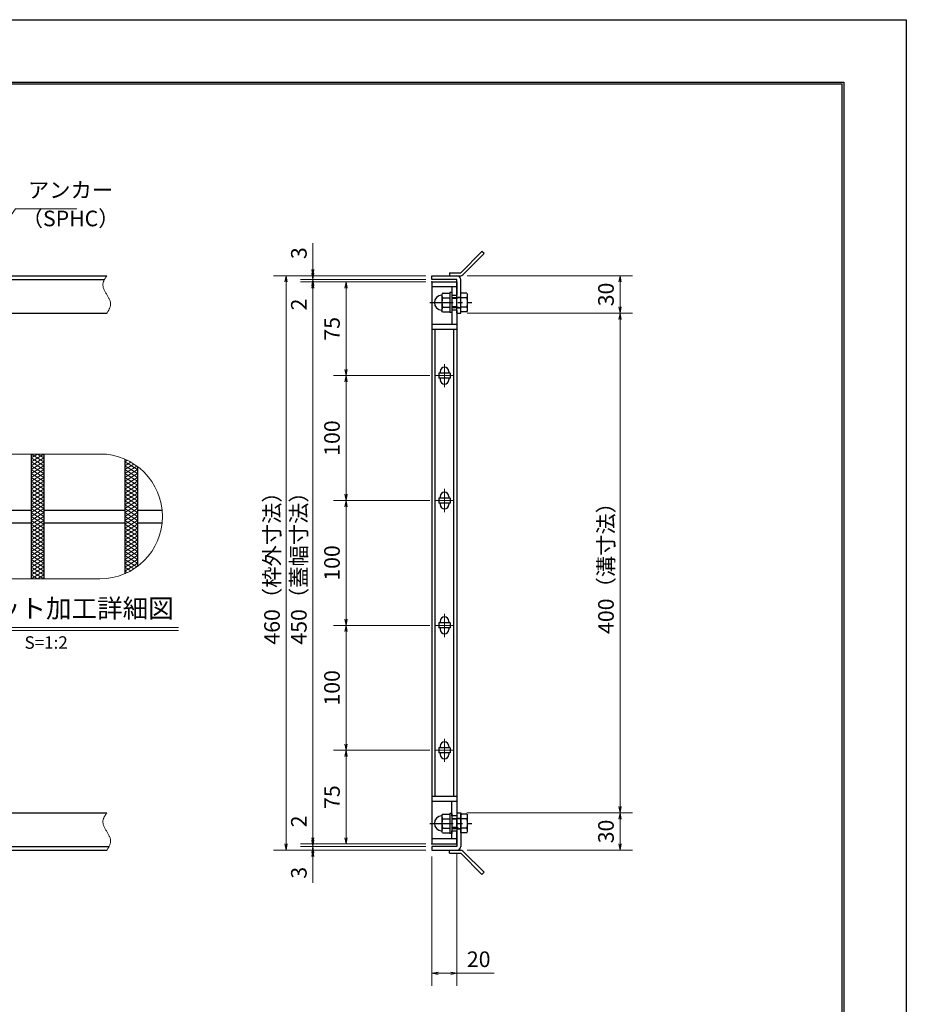
# Model space of a CAD drawing. Extents: x 0 to 2100, y 0 to 1485.
# Drawn here: x 1390 to 2100, y 697 to 1485 of the extents above; entities that cross this region are included whole.
import ezdxf
from ezdxf.enums import TextEntityAlignment as Align

# ---------------------------------------------------------------- set-up
doc = ezdxf.new("R2010")
doc.units = 0
doc.header["$LTSCALE"] = 15
doc.header["$MEASUREMENT"] = 0
doc.linetypes.add('CENTER', pattern=[2, 1.25, -0.25, 0.25, -0.25])
doc.linetypes.add('PHANTOM', pattern=[2.5, 1.25, -0.25, 0.25, -0.25, 0.25, -0.25])
doc.layers.get('0').update_dxf_attribs({"color": 5, "linetype": 'CONTINUOUS'})
doc.layers.get('DEFPOINTS').update_dxf_attribs({"color": 250, "linetype": 'CONTINUOUS'})
doc.layers.add('7-図\u3000枠', color=160, linetype='CONTINUOUS')
for name, color, linetype, lineweight in [('アンカー', 7, 'CONTINUOUS', 25), ('ハッチング', 253, 'CONTINUOUS', 15), ('中心線', 6, 'CENTER', 18), ('寸法注釈', 30, 'CONTINUOUS', 18), ('想像線', 252, 'PHANTOM', 15), ('枠', 7, 'CONTINUOUS', 25), ('締付部品', 7, 'CONTINUOUS', 25), ('蓋', 5, 'CONTINUOUS', 25)]:
    doc.layers.add(name, color=color, linetype=linetype, lineweight=lineweight)
doc.styles.add('BIGFONT', font='romans.shx', dxfattribs={"width": 0.7336, "bigfont": 'extfont.shx'})
doc.styles.get("Standard").update_dxf_attribs({"font": 'ROMANS.SHX', "width": 0.8, "height": 12.5, "bigfont": 'EXTFONT.SHX'})
doc.styles.add('丸ゴシック', font='HGRSMP.TTF', dxfattribs={"width": 0.9})
doc.dimstyles.get("Standard").update_dxf_attribs({"dimscale": 5, "dimtxt": 12.5, "dimasz": 2, "dimexe": 0.5, "dimexo": 0.5, "dimgap": 0.5, "dimtad": 3, "dimdec": 4, "dimdsep": 46, "dimtxsty": 'Standard', "dimblk1": 'OPEN', "dimblk2": 'OPEN', "dimsah": 1, "dimcen": 0, "dimclrd": 30, "dimclre": 30, "dimclrt": 256, "dimadec": 4, "dimazin": 2, "dimtfac": 1, "dimtdec": 4, "dimtmove": 0, "dimatfit": 3, "dimldrblk": 'OPEN', "dimfxl": 0, "dimtolj": 1, "dimlwd": -1, "dimlwe": -1, "dimarcsym": 0})

# ---------------------------------------------------------------- blocks, each defined once
blk = doc.blocks.new('_OPEN')
at = {"color": 0, "linetype": 'ByBlock'}
for p, q in [((-1, 0.17), (0, 0)), ((0, 0), (-1, -0.17)), ((0, 0), (-1, 0))]:
    blk.add_line(p, q, dxfattribs=at)
blk = doc.blocks.new('*D140')
at = {"layer": 'DEFPOINTS', "color": 0}
for p in [(1720.06, 819.98), (1740.06, 822.98), (1740.06, 721.45)]:
    blk.add_point(p, dxfattribs=at)
at = {"layer": '寸法注釈', "color": 30}
for p, q in [((1720.06, 814.98), (1720.06, 711.45)), ((1740.06, 817.98), (1740.06, 711.45)), ((1725.06, 721.45), (1735.06, 721.45)), ((1740.06, 721.45), (1769.91, 721.45))]:
    blk.add_line(p, q, dxfattribs=at)
at = {"layer": '寸法注釈', "color": 30, "xscale": 5, "yscale": 5, "zscale": 5, "rotation": 180}
blk.add_blockref('_OPEN', (1720.06, 721.45), dxfattribs=at)
at = {"layer": '寸法注釈', "color": 30, "xscale": 5, "yscale": 5, "zscale": 5}
blk.add_blockref('_OPEN', (1740.06, 721.45), dxfattribs=at)
at = {"layer": '寸法注釈', "color": 7, "insert": (1757.49, 732.7), "char_height": 12.5, "attachment_point": 5, "style": 'BIGFONT'}
blk.add_mtext('\\A1;20', dxfattribs=at)
blk = doc.blocks.new('_Dot')
at = {"color": 0, "linetype": 'ByBlock', "lineweight": -2}
blk.add_line((-0.5, 0), (-1, 0), dxfattribs=at)
at = {"color": 0, "linetype": 'ByBlock', "const_width": 0.5}
blk.add_lwpolyline([(-0.25, 0, 1), (0.25, 0, 1)], format="xyb", close=True, dxfattribs=at)
blk = doc.blocks.new('*D141')
at = {"layer": 'DEFPOINTS', "color": 0}
for p in [(1720.06, 1274.98), (1624.68, 824.98), (1720.06, 824.98)]:
    blk.add_point(p, dxfattribs=at)
at = {"layer": '寸法注釈', "color": 30}
for p, q in [((1715.06, 1274.98), (1614.68, 1274.98)), ((1624.68, 1269.98), (1624.68, 829.98)), ((1715.06, 824.98), (1614.68, 824.98))]:
    blk.add_line(p, q, dxfattribs=at)
at = {"layer": '寸法注釈', "color": 30, "xscale": 5, "yscale": 5, "zscale": 5}
for p, rotation in [((1624.68, 1274.98), 90), ((1624.68, 824.98), 270)]:
    blk.add_blockref('_OPEN', p, dxfattribs=dict(at, rotation=rotation))
at = {"layer": '寸法注釈', "color": 7, "insert": (1613.43, 1049.98), "char_height": 12.5, "attachment_point": 5, "rotation": 90, "style": 'BIGFONT'}
blk.add_mtext('\\A1;450（蓋幅寸法）', dxfattribs=at)
blk = doc.blocks.new('*D142')
at = {"layer": 'DEFPOINTS', "color": 0}
for p in [(1720.06, 1274.99), (1651.21, 1199.99), (1720.75, 1199.99)]:
    blk.add_point(p, dxfattribs=at)
at = {"layer": '寸法注釈', "color": 30}
for p, q in [((1715.06, 1274.99), (1641.21, 1274.99)), ((1651.21, 1269.99), (1651.21, 1204.99)), ((1715.75, 1199.99), (1641.21, 1199.99))]:
    blk.add_line(p, q, dxfattribs=at)
at = {"layer": '寸法注釈', "color": 30, "xscale": 5, "yscale": 5, "zscale": 5}
for p, rotation in [((1651.21, 1274.99), 90), ((1651.21, 1199.99), 270)]:
    blk.add_blockref('_OPEN', p, dxfattribs=dict(at, rotation=rotation))
at = {"layer": '寸法注釈', "color": 7, "insert": (1639.96, 1237.49), "char_height": 12.5, "attachment_point": 5, "rotation": 90, "style": 'BIGFONT'}
blk.add_mtext('\\A1;75', dxfattribs=at)
blk = doc.blocks.new('*D143')
at = {"layer": 'DEFPOINTS', "color": 0}
for p in [(1743.11, 1249.98), (1743.06, 849.98), (1870.68, 849.98)]:
    blk.add_point(p, dxfattribs=at)
at = {"layer": '寸法注釈', "color": 30}
for p, q in [((1748.11, 1249.98), (1880.68, 1249.98)), ((1870.68, 1244.98), (1870.68, 854.98)), ((1748.06, 849.98), (1880.68, 849.98))]:
    blk.add_line(p, q, dxfattribs=at)
at = {"layer": '寸法注釈', "color": 30, "xscale": 5, "yscale": 5, "zscale": 5}
for p, rotation in [((1870.68, 1249.98), 90), ((1870.68, 849.98), 270)]:
    blk.add_blockref('_OPEN', p, dxfattribs=dict(at, rotation=rotation))
at = {"layer": '寸法注釈', "color": 7, "insert": (1859.43, 1049.98), "char_height": 12.5, "attachment_point": 5, "rotation": 90, "style": 'BIGFONT'}
blk.add_mtext('\\A1;400（溝寸法）', dxfattribs=at)
blk = doc.blocks.new('*D144')
at = {"layer": 'DEFPOINTS', "color": 0}
for p in [(1720.06, 1279.98), (1603.15, 819.98), (1720.06, 819.98)]:
    blk.add_point(p, dxfattribs=at)
at = {"layer": '寸法注釈', "color": 30}
for p, q in [((1715.06, 1279.98), (1593.15, 1279.98)), ((1603.15, 1274.98), (1603.15, 824.98)), ((1715.06, 819.98), (1593.15, 819.98))]:
    blk.add_line(p, q, dxfattribs=at)
at = {"layer": '寸法注釈', "color": 30, "xscale": 5, "yscale": 5, "zscale": 5}
for p, rotation in [((1603.15, 1279.98), 90), ((1603.15, 819.98), 270)]:
    blk.add_blockref('_OPEN', p, dxfattribs=dict(at, rotation=rotation))
at = {"layer": '寸法注釈', "color": 7, "insert": (1591.9, 1049.98), "char_height": 12.5, "attachment_point": 5, "rotation": 90, "style": 'BIGFONT'}
blk.add_mtext('\\A1;460（枠外寸法）', dxfattribs=at)
blk = doc.blocks.new('*D145')
at = {"layer": 'DEFPOINTS', "color": 0}
for p in [(1743.06, 849.98), (1743.11, 819.98), (1870.68, 819.98)]:
    blk.add_point(p, dxfattribs=at)
at = {"layer": '寸法注釈', "color": 30}
for p, q in [((1748.06, 849.98), (1880.68, 849.98)), ((1870.68, 844.98), (1870.68, 824.98)), ((1748.11, 819.98), (1880.68, 819.98))]:
    blk.add_line(p, q, dxfattribs=at)
at = {"layer": '寸法注釈', "color": 30, "xscale": 5, "yscale": 5, "zscale": 5}
for p, rotation in [((1870.68, 849.98), 90), ((1870.68, 819.98), 270)]:
    blk.add_blockref('_OPEN', p, dxfattribs=dict(at, rotation=rotation))
at = {"layer": '寸法注釈', "color": 7, "insert": (1859.43, 834.98), "char_height": 12.5, "attachment_point": 5, "rotation": 90, "style": 'BIGFONT'}
blk.add_mtext('\\A1;30', dxfattribs=at)
blk = doc.blocks.new('*D146')
at = {"layer": 'DEFPOINTS', "color": 0}
for p in [(1723.25, 999.99), (1651.21, 899.99), (1720.75, 899.99)]:
    blk.add_point(p, dxfattribs=at)
at = {"layer": '寸法注釈', "color": 30}
for p, q in [((1718.25, 999.99), (1641.21, 999.99)), ((1651.21, 994.99), (1651.21, 904.99)), ((1715.75, 899.99), (1641.21, 899.99))]:
    blk.add_line(p, q, dxfattribs=at)
at = {"layer": '寸法注釈', "color": 30, "xscale": 5, "yscale": 5, "zscale": 5}
for p, rotation in [((1651.21, 999.99), 90), ((1651.21, 899.99), 270)]:
    blk.add_blockref('_OPEN', p, dxfattribs=dict(at, rotation=rotation))
at = {"layer": '寸法注釈', "color": 7, "insert": (1639.96, 949.99), "char_height": 12.5, "attachment_point": 5, "rotation": 90, "style": 'BIGFONT'}
blk.add_mtext('\\A1;100', dxfattribs=at)
blk = doc.blocks.new('*D147')
at = {"layer": 'DEFPOINTS', "color": 0}
for p in [(1723.25, 899.99), (1651.21, 824.99), (1720.06, 824.99)]:
    blk.add_point(p, dxfattribs=at)
at = {"layer": '寸法注釈', "color": 30}
for p, q in [((1718.25, 899.99), (1641.21, 899.99)), ((1651.21, 894.99), (1651.21, 829.99)), ((1715.06, 824.99), (1641.21, 824.99))]:
    blk.add_line(p, q, dxfattribs=at)
at = {"layer": '寸法注釈', "color": 30, "xscale": 5, "yscale": 5, "zscale": 5}
for p, rotation in [((1651.21, 899.99), 90), ((1651.21, 824.99), 270)]:
    blk.add_blockref('_OPEN', p, dxfattribs=dict(at, rotation=rotation))
at = {"layer": '寸法注釈', "color": 7, "insert": (1639.96, 862.49), "char_height": 12.5, "attachment_point": 5, "rotation": 90, "style": 'BIGFONT'}
blk.add_mtext('\\A1;75', dxfattribs=at)
blk = doc.blocks.new('*D148')
at = {"layer": 'DEFPOINTS', "color": 0}
for p in [(1624.68, 824.98), (1720.06, 824.98), (1720.06, 822.98)]:
    blk.add_point(p, dxfattribs=at)
at = {"layer": '寸法注釈', "color": 30}
for p, q in [((1624.68, 829.98), (1624.68, 851.09)), ((1715.06, 824.98), (1614.68, 824.98)), ((1715.06, 822.98), (1614.68, 822.98)), ((1624.68, 822.98), (1624.68, 824.98)), ((1624.68, 817.98), (1624.68, 812.98))]:
    blk.add_line(p, q, dxfattribs=at)
at = {"layer": '寸法注釈', "color": 30, "xscale": 5, "yscale": 5, "zscale": 5}
for p, rotation in [((1624.68, 824.98), 270), ((1624.68, 822.98), 90)]:
    blk.add_blockref('_OPEN', p, dxfattribs=dict(at, rotation=rotation))
at = {"layer": '寸法注釈', "color": 7, "insert": (1613.43, 843.03), "char_height": 12.5, "attachment_point": 5, "rotation": 90, "style": 'BIGFONT'}
blk.add_mtext('\\A1;2', dxfattribs=at)
blk = doc.blocks.new('*D149')
at = {"layer": 'DEFPOINTS', "color": 0}
for p in [(1624.68, 819.98), (1720.06, 822.98), (1720.06, 819.98)]:
    blk.add_point(p, dxfattribs=at)
at = {"layer": '寸法注釈', "color": 30}
for p, q in [((1624.68, 827.98), (1624.68, 832.98)), ((1715.06, 822.98), (1614.68, 822.98)), ((1715.06, 819.98), (1614.68, 819.98)), ((1624.68, 822.98), (1624.68, 819.98)), ((1624.68, 814.98), (1624.68, 793.86))]:
    blk.add_line(p, q, dxfattribs=at)
at = {"layer": '寸法注釈', "color": 30, "xscale": 5, "yscale": 5, "zscale": 5}
for p, rotation in [((1624.68, 822.98), 270), ((1624.68, 819.98), 90)]:
    blk.add_blockref('_OPEN', p, dxfattribs=dict(at, rotation=rotation))
at = {"layer": '寸法注釈', "color": 7, "insert": (1613.43, 801.92), "char_height": 12.5, "attachment_point": 5, "rotation": 90, "style": 'BIGFONT'}
blk.add_mtext('\\A1;3', dxfattribs=at)
blk = doc.blocks.new('A$C137235B9')
at = {"layer": '枠'}
for p, q in [((21.69, 12.25), (24.69, 12.25)), ((21.69, 3.75), (24.69, 3.75))]:
    blk.add_line(p, q, dxfattribs=at)
at = {"layer": '締付部品'}
for p, q in [((16.09, 16), (16.09, 0)), ((17.69, 16), (16.09, 16)), ((17.69, 16), (17.69, 0)), ((10.17, 15.51), (9.59, 14.5)), ((9.59, 14.5), (9.59, 1.5)), ((10.17, 15.51), (16.09, 15.51)), ((10.17, 11.75), (16.09, 11.75)), ((17.69, 12), (24.69, 12)), ((21.69, 11.32), (17.69, 11.32)), ((22.87, 12), (21.69, 11.32)), ((21.69, 4), (21.69, 12)), ((24.69, 0.49), (24.69, 15.51)), ((29.61, 15.51), (24.69, 15.51)), ((29.61, 11.75), (24.69, 11.75)), ((29.61, 15.51), (30.19, 14.5)), ((30.19, 1.5), (30.19, 14.5)), ((10.17, 0.49), (9.59, 1.5)), ((10.17, 4.25), (16.09, 4.25)), ((10.17, 0.49), (16.09, 0.49)), ((17.69, 0), (16.09, 0)), ((21.69, 4.68), (17.69, 4.68)), ((17.69, 4), (24.69, 4)), ((22.87, 4), (21.69, 4.68)), ((29.61, 4.25), (24.69, 4.25)), ((29.61, 0.49), (24.69, 0.49)), ((29.61, 0.49), (30.19, 1.5))]:
    blk.add_line(p, q, dxfattribs=at)
at = {"layer": '締付部品', "color": 6, "linetype": 'CENTER'}
blk.add_line((0, 8), (33.59, 8), dxfattribs=at)
at = {"layer": '締付部品'}
for centre, radius, start, end in [((9.59, 8), 6, 92.7294, 267.2706), ((9.29, 14.29), 0.3, 272.7294, 0), ((12.92, 13.63), 3.32, 180, 214.38425), ((22.01, 8), 12.42, 162.41205, 197.58795), ((26.87, 13.63), 3.32, 325.61575, 0), ((17.77, 8), 12.42, 342.41205, 17.58795), ((9.29, 1.71), 0.3, 0, 87.2706), ((12.92, 2.37), 3.32, 145.61575, 180), ((26.87, 2.37), 3.32, 0, 34.38425)]:
    blk.add_arc(centre, radius, start, end, dxfattribs=at)
blk = doc.blocks.new('A$C4F066A7F')
at = {"layer": 'アンカー'}
for p, q in [((0, 19.3), (9.05, 19.3)), ((0, 17), (0, 19.3)), ((0, 17), (9.05, 17)), ((26.05, 0), (9.05, 17)), ((27.68, 1.63), (10.67, 18.63)), ((27.68, 1.63), (26.05, 0))]:
    blk.add_line(p, q, dxfattribs=at)
blk.add_arc((9.05, 17), 2.3, 45, 90, dxfattribs=at)
blk = doc.blocks.new('*D150')
at = {"layer": 'DEFPOINTS', "color": 0}
for p in [(1723.25, 1099.99), (1651.21, 999.99), (1720.75, 999.99)]:
    blk.add_point(p, dxfattribs=at)
at = {"layer": '寸法注釈', "color": 30}
for p, q in [((1718.25, 1099.99), (1641.21, 1099.99)), ((1651.21, 1094.99), (1651.21, 1004.99)), ((1715.75, 999.99), (1641.21, 999.99))]:
    blk.add_line(p, q, dxfattribs=at)
at = {"layer": '寸法注釈', "color": 30, "xscale": 5, "yscale": 5, "zscale": 5}
for p, rotation in [((1651.21, 1099.99), 90), ((1651.21, 999.99), 270)]:
    blk.add_blockref('_OPEN', p, dxfattribs=dict(at, rotation=rotation))
at = {"layer": '寸法注釈', "color": 7, "insert": (1639.96, 1049.99), "char_height": 12.5, "attachment_point": 5, "rotation": 90, "style": 'BIGFONT'}
blk.add_mtext('\\A1;100', dxfattribs=at)
blk = doc.blocks.new('*D151')
at = {"layer": 'DEFPOINTS', "color": 0}
for p in [(1723.25, 1199.99), (1651.21, 1099.99), (1720.75, 1099.99)]:
    blk.add_point(p, dxfattribs=at)
at = {"layer": '寸法注釈', "color": 30}
for p, q in [((1718.25, 1199.99), (1641.21, 1199.99)), ((1651.21, 1194.99), (1651.21, 1104.99)), ((1715.75, 1099.99), (1641.21, 1099.99))]:
    blk.add_line(p, q, dxfattribs=at)
at = {"layer": '寸法注釈', "color": 30, "xscale": 5, "yscale": 5, "zscale": 5}
for p, rotation in [((1651.21, 1199.99), 90), ((1651.21, 1099.99), 270)]:
    blk.add_blockref('_OPEN', p, dxfattribs=dict(at, rotation=rotation))
at = {"layer": '寸法注釈', "color": 7, "insert": (1639.96, 1149.99), "char_height": 12.5, "attachment_point": 5, "rotation": 90, "style": 'BIGFONT'}
blk.add_mtext('\\A1;100', dxfattribs=at)
blk = doc.blocks.new('*D152')
at = {"layer": 'DEFPOINTS', "color": 0}
for p in [(1743.11, 1279.98), (1743.11, 1249.98), (1870.68, 1249.98)]:
    blk.add_point(p, dxfattribs=at)
at = {"layer": '寸法注釈', "color": 30}
for p, q in [((1748.11, 1279.98), (1880.68, 1279.98)), ((1870.68, 1274.98), (1870.68, 1254.98)), ((1748.11, 1249.98), (1880.68, 1249.98))]:
    blk.add_line(p, q, dxfattribs=at)
at = {"layer": '寸法注釈', "color": 30, "xscale": 5, "yscale": 5, "zscale": 5}
for p, rotation in [((1870.68, 1279.98), 90), ((1870.68, 1249.98), 270)]:
    blk.add_blockref('_OPEN', p, dxfattribs=dict(at, rotation=rotation))
at = {"layer": '寸法注釈', "color": 7, "insert": (1859.43, 1264.98), "char_height": 12.5, "attachment_point": 5, "rotation": 90, "style": 'BIGFONT'}
blk.add_mtext('\\A1;30', dxfattribs=at)
blk = doc.blocks.new('*D153')
at = {"layer": 'DEFPOINTS', "color": 0}
for p in [(1624.68, 1274.98), (1720.06, 1276.98), (1720.06, 1274.98)]:
    blk.add_point(p, dxfattribs=at)
at = {"layer": '寸法注釈', "color": 30}
for p, q in [((1624.68, 1281.98), (1624.68, 1286.98)), ((1715.06, 1276.98), (1614.68, 1276.98)), ((1715.06, 1274.98), (1614.68, 1274.98)), ((1624.68, 1276.98), (1624.68, 1274.98)), ((1624.68, 1269.98), (1624.68, 1248.86))]:
    blk.add_line(p, q, dxfattribs=at)
at = {"layer": '寸法注釈', "color": 30, "xscale": 5, "yscale": 5, "zscale": 5}
for p, rotation in [((1624.68, 1276.98), 270), ((1624.68, 1274.98), 90)]:
    blk.add_blockref('_OPEN', p, dxfattribs=dict(at, rotation=rotation))
at = {"layer": '寸法注釈', "color": 7, "insert": (1613.43, 1256.92), "char_height": 12.5, "attachment_point": 5, "rotation": 90, "style": 'BIGFONT'}
blk.add_mtext('\\A1;2', dxfattribs=at)
blk = doc.blocks.new('*D154')
at = {"layer": 'DEFPOINTS', "color": 0}
for p in [(1624.68, 1279.98), (1720.06, 1279.98), (1720.06, 1276.98)]:
    blk.add_point(p, dxfattribs=at)
at = {"layer": '寸法注釈', "color": 30}
for p, q in [((1624.68, 1284.98), (1624.68, 1306.09)), ((1715.06, 1279.98), (1614.68, 1279.98)), ((1624.68, 1276.98), (1624.68, 1279.98)), ((1715.06, 1276.98), (1614.68, 1276.98)), ((1624.68, 1271.98), (1624.68, 1266.98))]:
    blk.add_line(p, q, dxfattribs=at)
at = {"layer": '寸法注釈', "color": 30, "xscale": 5, "yscale": 5, "zscale": 5}
for p, rotation in [((1624.68, 1279.98), 270), ((1624.68, 1276.98), 90)]:
    blk.add_blockref('_OPEN', p, dxfattribs=dict(at, rotation=rotation))
at = {"layer": '寸法注釈', "color": 7, "insert": (1613.43, 1298.03), "char_height": 12.5, "attachment_point": 5, "rotation": 90, "style": 'BIGFONT'}
blk.add_mtext('\\A1;3', dxfattribs=at)
blk = doc.blocks.new('A$C6EB770D1')
at = {"layer": 'アンカー'}
for p, q in [((26.05, 19.3), (9.05, 2.3)), ((27.68, 17.68), (10.67, 0.67)), ((27.68, 17.68), (26.05, 19.3)), ((0, 2.3), (9.05, 2.3)), ((0, 2.3), (0, 0)), ((0, 0), (9.05, 0))]:
    blk.add_line(p, q, dxfattribs=at)
blk.add_arc((9.05, 2.3), 2.3, 270, 315, dxfattribs=at)

msp = doc.modelspace()

# ---------------------------------------------------------------- linework, layer by layer
at = {"layer": '7-図\u3000枠', "color": 253}
for p, q in [((75, 1435), (2050, 1435)), ((2050, 1435), (2050, 50)), ((76.25, 1433.75), (2048.75, 1433.75)), ((2048.75, 51.25), (2048.75, 1433.75))]:
    msp.add_line(p, q, dxfattribs=at)
at = {"layer": 'DEFPOINTS'}
for p, q in [((0, 1485), (2100, 1485)), ((2100, 1485), (2100, 0))]:
    msp.add_line(p, q, dxfattribs=at)
at = {"layer": 'ハッチング'}
for p, q in [((1399.14, 1130.99), (1409.14, 1137.24)), ((1399.14, 1137.24), (1409.14, 1130.99)), ((1399.14, 1134.12), (1404.14, 1137.24)), ((1404.14, 1137.24), (1409.14, 1134.12)), ((1399.14, 1127.87), (1409.14, 1134.12)), ((1399.14, 1134.12), (1409.14, 1127.87)), ((1399.14, 1124.74), (1409.14, 1130.99)), ((1399.14, 1130.99), (1409.14, 1124.74)), ((1399.14, 1121.62), (1409.14, 1127.87)), ((1399.14, 1127.87), (1409.14, 1121.62)), ((1474.14, 1130.99), (1476.05, 1132.18)), ((1474.14, 1130.99), (1484.14, 1124.74)), ((1474.14, 1127.87), (1478.77, 1130.76)), ((1474.14, 1124.74), (1481.31, 1129.22)), ((1474.14, 1127.87), (1484.14, 1121.62)), ((1474.14, 1121.62), (1483.69, 1127.58)), ((1399.14, 1124.74), (1409.14, 1118.49)), ((1399.14, 1118.49), (1409.14, 1124.74)), ((1399.14, 1121.62), (1409.14, 1115.37)), ((1399.14, 1115.37), (1409.14, 1121.62)), ((1474.14, 1124.74), (1484.14, 1118.49)), ((1474.14, 1118.49), (1484.14, 1124.74)), ((1474.14, 1121.62), (1484.14, 1115.37)), ((1474.14, 1115.37), (1484.14, 1121.62)), ((1399.14, 1118.49), (1409.14, 1112.24)), ((1399.14, 1112.24), (1409.14, 1118.49)), ((1399.14, 1115.37), (1409.14, 1109.12)), ((1399.14, 1109.12), (1409.14, 1115.37)), ((1399.14, 1112.24), (1409.14, 1105.99)), ((1399.14, 1105.99), (1409.14, 1112.24)), ((1474.14, 1118.49), (1484.14, 1112.24)), ((1474.14, 1112.24), (1484.14, 1118.49)), ((1474.14, 1115.37), (1484.14, 1109.12)), ((1474.14, 1109.12), (1484.14, 1115.37)), ((1474.14, 1112.24), (1484.14, 1105.99)), ((1474.14, 1105.99), (1484.14, 1112.24)), ((1399.14, 1109.12), (1409.14, 1102.87)), ((1399.14, 1102.87), (1409.14, 1109.12)), ((1399.14, 1099.74), (1409.14, 1105.99)), ((1399.14, 1105.99), (1409.14, 1099.74)), ((1474.14, 1109.12), (1484.14, 1102.87)), ((1474.14, 1102.87), (1484.14, 1109.12)), ((1474.14, 1099.74), (1484.14, 1105.99)), ((1474.14, 1105.99), (1484.14, 1099.74)), ((1399.14, 1096.62), (1409.14, 1102.87)), ((1399.14, 1102.87), (1409.14, 1096.62)), ((1399.14, 1093.49), (1409.14, 1099.74)), ((1399.14, 1099.74), (1409.14, 1093.49)), ((1399.14, 1090.37), (1409.14, 1096.62)), ((1399.14, 1096.62), (1409.14, 1090.37)), ((1474.14, 1096.62), (1484.14, 1102.87)), ((1474.14, 1102.87), (1484.14, 1096.62)), ((1474.14, 1093.49), (1484.14, 1099.74)), ((1474.14, 1099.74), (1484.14, 1093.49)), ((1474.14, 1090.37), (1484.14, 1096.62)), ((1474.14, 1096.62), (1484.14, 1090.37)), ((1399.14, 1087.24), (1409.14, 1093.49)), ((1399.14, 1093.49), (1409.14, 1087.24)), ((1399.14, 1084.12), (1409.14, 1090.37)), ((1399.14, 1090.37), (1409.14, 1084.12)), ((1474.14, 1087.24), (1484.14, 1093.49)), ((1474.14, 1093.49), (1484.14, 1087.24)), ((1474.14, 1084.12), (1484.14, 1090.37)), ((1474.14, 1090.37), (1484.14, 1084.12)), ((1399.14, 1080.99), (1409.14, 1087.24)), ((1399.14, 1087.24), (1409.14, 1080.99)), ((1399.14, 1077.87), (1409.14, 1084.12)), ((1399.14, 1084.12), (1409.14, 1077.87)), ((1399.14, 1074.74), (1409.14, 1080.99)), ((1399.14, 1080.99), (1409.14, 1074.74)), ((1474.14, 1080.99), (1484.14, 1087.24)), ((1474.14, 1087.24), (1484.14, 1080.99)), ((1474.14, 1077.87), (1484.14, 1084.12)), ((1474.14, 1084.12), (1484.14, 1077.87)), ((1474.14, 1074.74), (1484.14, 1080.99)), ((1474.14, 1080.99), (1484.14, 1074.74)), ((1399.14, 1071.62), (1409.14, 1077.87)), ((1399.14, 1077.87), (1409.14, 1071.62)), ((1399.14, 1068.49), (1409.14, 1074.74)), ((1399.14, 1074.74), (1409.14, 1068.49)), ((1474.14, 1071.62), (1484.14, 1077.87)), ((1474.14, 1077.87), (1484.14, 1071.62)), ((1474.14, 1068.49), (1484.14, 1074.74)), ((1474.14, 1074.74), (1484.14, 1068.49)), ((1399.14, 1065.37), (1409.14, 1071.62)), ((1399.14, 1071.62), (1409.14, 1065.37)), ((1399.14, 1062.24), (1409.14, 1068.49)), ((1399.14, 1068.49), (1409.14, 1062.24)), ((1399.14, 1065.37), (1409.14, 1059.12)), ((1399.14, 1059.12), (1409.14, 1065.37)), ((1474.14, 1065.37), (1484.14, 1071.62)), ((1474.14, 1071.62), (1484.14, 1065.37)), ((1474.14, 1062.24), (1484.14, 1068.49)), ((1474.14, 1068.49), (1484.14, 1062.24)), ((1474.14, 1065.37), (1484.14, 1059.12)), ((1474.14, 1059.12), (1484.14, 1065.37)), ((1399.14, 1062.24), (1409.14, 1055.99)), ((1399.14, 1055.99), (1409.14, 1062.24)), ((1399.14, 1059.12), (1409.14, 1052.87)), ((1399.14, 1052.87), (1409.14, 1059.12)), ((1474.14, 1062.24), (1484.14, 1055.99)), ((1474.14, 1055.99), (1484.14, 1062.24)), ((1474.14, 1059.12), (1484.14, 1052.87)), ((1474.14, 1052.87), (1484.14, 1059.12)), ((1399.14, 1055.99), (1409.14, 1049.74)), ((1399.14, 1049.74), (1409.14, 1055.99)), ((1399.14, 1052.87), (1409.14, 1046.62)), ((1399.14, 1046.62), (1409.14, 1052.87)), ((1399.14, 1049.74), (1409.14, 1043.49)), ((1399.14, 1043.49), (1409.14, 1049.74)), ((1474.14, 1055.99), (1484.14, 1049.74)), ((1474.14, 1049.74), (1484.14, 1055.99)), ((1474.14, 1052.87), (1483.69, 1046.9)), ((1474.14, 1046.62), (1484.14, 1052.87)), ((1474.14, 1043.49), (1484.14, 1049.74)), ((1474.14, 1049.74), (1481.31, 1045.26)), ((1399.14, 1046.62), (1409.14, 1040.37)), ((1399.14, 1040.37), (1409.14, 1046.62)), ((1399.14, 1043.49), (1409.14, 1037.24)), ((1399.14, 1037.24), (1409.14, 1043.49)), ((1474.14, 1046.62), (1478.77, 1043.72)), ((1474.14, 1043.49), (1476.05, 1042.3)), ((1399.14, 1040.37), (1404.14, 1037.24)), ((1404.14, 1037.24), (1409.14, 1040.37))]:
    msp.add_line(p, q, dxfattribs=at)
at = {"layer": '中心線'}
for p, q in [((1730.06, 1209.29), (1730.06, 1190.69)), ((1736.87, 1199.99), (1723.25, 1199.99)), ((1730.06, 1109.29), (1730.06, 1090.69)), ((1736.87, 1099.99), (1723.25, 1099.99)), ((1730.06, 1009.29), (1730.06, 990.69)), ((1736.87, 999.99), (1723.25, 999.99)), ((1730.06, 909.29), (1730.06, 890.69)), ((1736.87, 899.99), (1723.25, 899.99))]:
    msp.add_line(p, q, dxfattribs=at)
at = {"layer": '寸法注釈'}
for p, q in [((1308.1, 998.33), (1517.14, 998.33)), ((1308.1, 995.83), (1517.14, 995.83))]:
    msp.add_line(p, q, dxfattribs=at)
at = {"layer": '想像線', "linetype": 'ByBlock'}
for p, q in [((1454.14, 1137.24), (1354.14, 1137.24)), ((1454.14, 1037.24), (1354.14, 1037.24))]:
    msp.add_line(p, q, dxfattribs=at)
msp.add_arc((1454.14, 1087.24), 50, 270, 90, dxfattribs=at)
at = {"layer": '想像線'}
for points in [[(1459.55, 1279.98), (1456.47, 1273.2), (1459.55, 1264.98)], [(1459.55, 1249.98), (1462.63, 1256.75), (1459.55, 1264.98)], [(1459.55, 849.98), (1456.47, 843.2), (1459.55, 834.98)], [(1459.55, 819.98), (1462.63, 826.75), (1459.55, 834.98)]]:
    msp.add_spline(points, degree=3, dxfattribs=at)
at = {"layer": '枠'}
for p, q in [((254.55, 1279.98), (1459.55, 1279.98)), ((1720.06, 1279.98), (1740.06, 1279.98)), ((1720.06, 1276.98), (1720.06, 1279.98)), ((257.55, 1276.98), (1457.71, 1276.98)), ((1740.06, 1276.98), (1720.06, 1276.98)), ((1740.06, 1249.98), (1740.06, 1276.98)), ((1743.06, 1249.98), (1743.06, 1276.98)), ((1254.55, 1249.98), (1459.55, 1249.98)), ((1740.06, 1249.98), (1743.06, 1249.98)), ((1254.55, 849.98), (1459.55, 849.98)), ((1740.06, 849.98), (1740.06, 822.98)), ((1740.06, 849.98), (1743.06, 849.98)), ((1743.06, 849.98), (1743.06, 822.98)), ((254.55, 819.98), (1459.55, 819.98)), ((257.55, 822.98), (1461.39, 822.98)), ((1740.06, 822.98), (1720.06, 822.98)), ((1720.06, 822.98), (1720.06, 819.98)), ((1720.06, 819.98), (1740.06, 819.98))]:
    msp.add_line(p, q, dxfattribs=at)
for centre, start, end in [((1740.06, 1276.98), 0, 90), ((1740.06, 822.98), 270, 0)]:
    msp.add_arc(centre, 3, start, end, dxfattribs=at)
at = {"layer": '蓋'}
for p, q in [((1720.06, 1274.99), (1720.06, 824.99)), ((1720.06, 1274.99), (1740.06, 1274.99)), ((1740.06, 1270.99), (1720.06, 1270.99)), ((1736.06, 1270.99), (1736.06, 1264.49)), ((1740.06, 1274.99), (1740.06, 1264.49)), ((1736.06, 1264.49), (1740.06, 1264.49)), ((1740.06, 1252.49), (1736.06, 1252.49)), ((1736.06, 1252.49), (1736.06, 1241.04)), ((1740.06, 1252.49), (1740.06, 847.49)), ((1740.06, 1240.99), (1720.06, 1240.99)), ((1740.06, 1236.99), (1720.06, 1236.99)), ((1722.56, 862.99), (1722.56, 1236.99)), ((1737.56, 862.99), (1737.56, 1236.99)), ((1734.56, 1201.99), (1725.56, 1201.99)), ((1725.56, 1201.99), (1725.56, 1197.99)), ((1726.56, 1203.24), (1726.56, 1201.99)), ((1733.56, 1203.24), (1733.56, 1201.99)), ((1734.56, 1201.99), (1734.56, 1197.99)), ((1734.56, 1197.99), (1725.56, 1197.99)), ((1726.56, 1197.99), (1726.56, 1196.74)), ((1733.56, 1197.99), (1733.56, 1196.74)), ((1399.14, 1137.24), (1399.14, 1037.24)), ((1399.14, 1137.24), (1399.14, 1037.24)), ((1409.14, 1137.24), (1409.14, 1037.24)), ((1409.14, 1137.24), (1409.14, 1037.24)), ((1474.14, 1133.07), (1474.14, 1041.41)), ((1474.14, 1133.07), (1474.14, 1041.41)), ((1484.14, 1127.24), (1484.14, 1047.24)), ((1484.14, 1127.24), (1484.14, 1047.24)), ((1734.56, 1101.99), (1725.56, 1101.99)), ((1725.56, 1101.99), (1725.56, 1097.99)), ((1734.56, 1097.99), (1725.56, 1097.99)), ((1726.56, 1103.24), (1726.56, 1101.99)), ((1726.56, 1097.99), (1726.56, 1096.74)), ((1733.56, 1103.24), (1733.56, 1101.99)), ((1733.56, 1097.99), (1733.56, 1096.74)), ((1734.56, 1101.99), (1734.56, 1097.99)), ((1334.14, 1092.24), (1399.14, 1092.24)), ((1409.14, 1092.24), (1474.14, 1092.24)), ((1484.14, 1092.24), (1503.89, 1092.24)), ((1334.14, 1082.24), (1399.14, 1082.24)), ((1409.14, 1082.24), (1474.14, 1082.24)), ((1484.14, 1082.24), (1503.89, 1082.24)), ((1734.56, 1001.99), (1725.56, 1001.99)), ((1725.56, 1001.99), (1725.56, 997.99)), ((1726.56, 1003.24), (1726.56, 1001.99)), ((1733.56, 1003.24), (1733.56, 1001.99)), ((1734.56, 1001.99), (1734.56, 997.99)), ((1734.56, 997.99), (1725.56, 997.99)), ((1726.56, 997.99), (1726.56, 996.74)), ((1733.56, 997.99), (1733.56, 996.74)), ((1734.56, 901.99), (1725.56, 901.99)), ((1725.56, 901.99), (1725.56, 897.99)), ((1726.56, 903.24), (1726.56, 901.99)), ((1733.56, 903.24), (1733.56, 901.99)), ((1734.56, 901.99), (1734.56, 897.99)), ((1734.56, 897.99), (1725.56, 897.99)), ((1726.56, 897.99), (1726.56, 896.74)), ((1733.56, 897.99), (1733.56, 896.74)), ((1740.06, 862.99), (1720.06, 862.99)), ((1740.06, 858.99), (1720.06, 858.99)), ((1736.06, 847.49), (1736.06, 858.99)), ((1740.06, 847.49), (1736.06, 847.49)), ((1740.06, 828.99), (1720.06, 828.99)), ((1736.06, 828.99), (1736.06, 835.49)), ((1736.06, 835.49), (1740.06, 835.49)), ((1740.06, 824.99), (1740.06, 835.49)), ((1720.06, 824.99), (1740.06, 824.99))]:
    msp.add_line(p, q, dxfattribs=at)
for centre, start, end in [((1730.06, 1203.24), 0, 180), ((1730.06, 1196.74), 180, 0), ((1730.06, 1103.24), 0, 180), ((1730.06, 1096.74), 180, 0), ((1730.06, 1003.24), 0, 180), ((1730.06, 996.74), 180, 0), ((1730.06, 903.24), 0, 180), ((1730.06, 896.74), 180, 0)]:
    msp.add_arc(centre, 3.5, start, end, dxfattribs=at)
at = {"layer": '蓋', "color": 7}
for p in [(1720.06, 1274.98), (1720.06, 824.98)]:
    msp.add_point(p, dxfattribs=at)

# ---------------------------------------------------------------- block references
at = {"layer": 'アンカー'}
for name, p in [('A$C6EB770D1', (1734.06, 1279.98)), ('A$C4F066A7F', (1734.06, 800.67))]:
    msp.add_blockref(name, p, dxfattribs=at)
at = {"layer": '締付部品'}
for p in [(1718.37, 1250.47), (1718.37, 833.47)]:
    msp.add_blockref('A$C137235B9', p, dxfattribs=at)

# ---------------------------------------------------------------- texts
at = {"layer": '寸法注釈', "color": 7, "style": '丸ゴシック'}
for s, height, p in [('ローレット加工詳細図', 15, (1410.88, 1011.67)), ('S=1:2', 10, (1411.01, 984.99))]:
    msp.add_text(s, height=height, dxfattribs=at).set_placement(p, align=Align.MIDDLE)
at = {"layer": '寸法注釈', "color": 7, "char_height": 12.5, "attachment_point": 7, "style": 'BIGFONT'}
for s, insert in [('アンカー', (1396.42, 1338.47)), ('（SPHC）', (1391.43, 1315.68))]:
    msp.add_mtext(s, dxfattribs=dict(at, insert=insert))

# ---------------------------------------------------------------- dimensions: what is measured, and where the dimension line sits
at = {"layer": '寸法注釈'}
for base, p1, p2, override, picture, middle in [((1624.68, 1279.98), (1720.06, 1276.98), (1720.06, 1279.98), {"dimscale": 5, "dimtxt": 2.5, "dimasz": 1, "dimexe": 2, "dimexo": 1, "dimgap": 1, "dimtad": 3, "dimtih": 0, "dimtoh": 0, "dimdec": 1, "dimzin": 8, "dimtxsty": 'BIGFONT', "dimblk": 'Dot', "dimcen": -0.09, "dimclrd": 30, "dimclre": 30, "dimclrt": 7, "dimadec": 1, "dimtdec": 1, "dimtofl": 1, "dimldrblk": 'Dot', "dimtvp": 1, "dimtzin": 8}, '*D154', (1613.43, 1298.03)), ((1624.68, 1274.98), (1720.06, 1276.98), (1720.06, 1274.98), {"dimscale": 5, "dimtxt": 2.5, "dimasz": 1, "dimexe": 2, "dimexo": 1, "dimgap": 1, "dimtad": 3, "dimtih": 0, "dimtoh": 0, "dimdec": 1, "dimzin": 8, "dimtxsty": 'BIGFONT', "dimblk": 'Dot', "dimcen": -0.09, "dimclrd": 30, "dimclre": 30, "dimclrt": 7, "dimadec": 1, "dimtdec": 1, "dimtofl": 1, "dimldrblk": 'Dot', "dimtvp": 1, "dimtzin": 8}, '*D153', (1613.43, 1256.92)), ((1870.68, 1249.98), (1743.11, 1279.98), (1743.11, 1249.98), {"dimscale": 5, "dimtxt": 2.5, "dimasz": 1, "dimexe": 2, "dimexo": 1, "dimgap": 1, "dimtad": 3, "dimtih": 0, "dimtoh": 0, "dimdec": 1, "dimzin": 8, "dimtxsty": 'BIGFONT', "dimblk": 'Dot', "dimcen": -0.09, "dimclrd": 30, "dimclre": 30, "dimclrt": 7, "dimadec": 1, "dimtdec": 1, "dimtofl": 1, "dimldrblk": 'Dot', "dimtvp": 1, "dimtzin": 8}, '*D152', (1859.43, 1264.98)), ((1651.21, 1199.99), (1720.06, 1274.99), (1720.75, 1199.99), {"dimscale": 5, "dimtxt": 2.5, "dimasz": 1, "dimexe": 2, "dimexo": 1, "dimgap": 1, "dimtad": 3, "dimtih": 0, "dimtoh": 0, "dimdec": 1, "dimzin": 8, "dimtxsty": 'BIGFONT', "dimblk": 'Dot', "dimcen": -0.09, "dimclrd": 30, "dimclre": 30, "dimclrt": 7, "dimadec": 1, "dimtdec": 1, "dimtofl": 1, "dimldrblk": 'Dot', "dimtvp": 1, "dimtzin": 8}, '*D142', (1639.96, 1237.49)), ((1651.21, 1099.99), (1723.25, 1199.99), (1720.75, 1099.99), {"dimscale": 5, "dimtxt": 2.5, "dimasz": 1, "dimexe": 2, "dimexo": 1, "dimgap": 1, "dimtad": 3, "dimtih": 0, "dimtoh": 0, "dimdec": 1, "dimzin": 8, "dimtxsty": 'BIGFONT', "dimblk": 'Dot', "dimcen": -0.09, "dimclrd": 30, "dimclre": 30, "dimclrt": 7, "dimadec": 1, "dimtdec": 1, "dimtofl": 1, "dimldrblk": 'Dot', "dimtvp": 1, "dimtzin": 8}, '*D151', (1639.96, 1149.99)), ((1651.21, 999.99), (1723.25, 1099.99), (1720.75, 999.99), {"dimscale": 5, "dimtxt": 2.5, "dimasz": 1, "dimexe": 2, "dimexo": 1, "dimgap": 1, "dimtad": 3, "dimtih": 0, "dimtoh": 0, "dimdec": 1, "dimzin": 8, "dimtxsty": 'BIGFONT', "dimblk": 'Dot', "dimcen": -0.09, "dimclrd": 30, "dimclre": 30, "dimclrt": 7, "dimadec": 1, "dimtdec": 1, "dimtofl": 1, "dimldrblk": 'Dot', "dimtvp": 1, "dimtzin": 8}, '*D150', (1639.96, 1049.99)), ((1651.21, 899.99), (1723.25, 999.99), (1720.75, 899.99), {"dimscale": 5, "dimtxt": 2.5, "dimasz": 1, "dimexe": 2, "dimexo": 1, "dimgap": 1, "dimtad": 3, "dimtih": 0, "dimtoh": 0, "dimdec": 1, "dimzin": 8, "dimtxsty": 'BIGFONT', "dimblk": 'Dot', "dimcen": -0.09, "dimclrd": 30, "dimclre": 30, "dimclrt": 7, "dimadec": 1, "dimtdec": 1, "dimtofl": 1, "dimldrblk": 'Dot', "dimtvp": 1, "dimtzin": 8}, '*D146', (1639.96, 949.99)), ((1651.21, 824.99), (1723.25, 899.99), (1720.06, 824.99), {"dimscale": 5, "dimtxt": 2.5, "dimasz": 1, "dimexe": 2, "dimexo": 1, "dimgap": 1, "dimtad": 3, "dimtih": 0, "dimtoh": 0, "dimdec": 1, "dimzin": 8, "dimtxsty": 'BIGFONT', "dimblk": 'Dot', "dimcen": -0.09, "dimclrd": 30, "dimclre": 30, "dimclrt": 7, "dimadec": 1, "dimtdec": 1, "dimtofl": 1, "dimtmove": 1, "dimldrblk": 'Dot', "dimtvp": 1, "dimtzin": 8}, '*D147', (1639.96, 862.49)), ((1624.68, 824.98), (1720.06, 822.98), (1720.06, 824.98), {"dimscale": 5, "dimtxt": 2.5, "dimasz": 1, "dimexe": 2, "dimexo": 1, "dimgap": 1, "dimtad": 3, "dimtih": 0, "dimtoh": 0, "dimdec": 1, "dimzin": 8, "dimtxsty": 'BIGFONT', "dimblk": 'Dot', "dimcen": -0.09, "dimclrd": 30, "dimclre": 30, "dimclrt": 7, "dimadec": 1, "dimtdec": 1, "dimtofl": 1, "dimldrblk": 'Dot', "dimtvp": 1, "dimtzin": 8}, '*D148', (1613.43, 843.03)), ((1870.68, 819.98), (1743.06, 849.98), (1743.11, 819.98), {"dimscale": 5, "dimtxt": 2.5, "dimasz": 1, "dimexe": 2, "dimexo": 1, "dimgap": 1, "dimtad": 3, "dimtih": 0, "dimtoh": 0, "dimdec": 1, "dimzin": 8, "dimtxsty": 'BIGFONT', "dimblk": 'Dot', "dimcen": -0.09, "dimclrd": 30, "dimclre": 30, "dimclrt": 7, "dimadec": 1, "dimtdec": 1, "dimtofl": 1, "dimtmove": 1, "dimldrblk": 'Dot', "dimtvp": 1, "dimtzin": 8}, '*D145', (1859.43, 834.98)), ((1624.68, 819.98), (1720.06, 822.98), (1720.06, 819.98), {"dimscale": 5, "dimtxt": 2.5, "dimasz": 1, "dimexe": 2, "dimexo": 1, "dimgap": 1, "dimtad": 3, "dimtih": 0, "dimtoh": 0, "dimdec": 1, "dimzin": 8, "dimtxsty": 'BIGFONT', "dimblk": 'Dot', "dimcen": -0.09, "dimclrd": 30, "dimclre": 30, "dimclrt": 7, "dimadec": 1, "dimtdec": 1, "dimtofl": 1, "dimldrblk": 'Dot', "dimtvp": 1, "dimtzin": 8}, '*D149', (1613.43, 801.92))]:
    dim = msp.add_linear_dim(base=base, p1=p1, p2=p2, angle=90, dimstyle='Standard', override=override, dxfattribs=at)
    dim.commit()
    dim.dimension.update_dxf_attribs({"geometry": picture, "text_midpoint": middle})
for base, p1, p2, text, override, picture, middle in [((1603.15, 819.98), (1720.06, 1279.98), (1720.06, 819.98), '<>（枠外寸法）', {"dimscale": 5, "dimtxt": 2.5, "dimasz": 1, "dimexe": 2, "dimexo": 1, "dimgap": 1, "dimtad": 3, "dimtih": 0, "dimtoh": 0, "dimdec": 1, "dimzin": 8, "dimtxsty": 'BIGFONT', "dimblk": 'Dot', "dimcen": -0.09, "dimclrd": 30, "dimclre": 30, "dimclrt": 7, "dimadec": 1, "dimtdec": 1, "dimtofl": 1, "dimldrblk": 'Dot', "dimtvp": 1, "dimtzin": 8}, '*D144', (1591.9, 1049.98)), ((1624.68, 824.98), (1720.06, 1274.98), (1720.06, 824.98), '<>（蓋幅寸法）', {"dimscale": 5, "dimtxt": 2.5, "dimasz": 1, "dimexe": 2, "dimexo": 1, "dimgap": 1, "dimtad": 3, "dimtih": 0, "dimtoh": 0, "dimdec": 1, "dimzin": 8, "dimtxsty": 'BIGFONT', "dimblk": 'Dot', "dimcen": -0.09, "dimclrd": 30, "dimclre": 30, "dimclrt": 7, "dimadec": 1, "dimtdec": 1, "dimtofl": 1, "dimtmove": 1, "dimldrblk": 'Dot', "dimtvp": 1, "dimtzin": 8}, '*D141', (1613.43, 1049.98)), ((1870.68, 849.98), (1743.11, 1249.98), (1743.06, 849.98), '<>（溝寸法）', {"dimscale": 5, "dimtxt": 2.5, "dimasz": 1, "dimexe": 2, "dimexo": 1, "dimgap": 1, "dimtad": 3, "dimtih": 0, "dimtoh": 0, "dimdec": 1, "dimzin": 8, "dimtxsty": 'BIGFONT', "dimblk": 'Dot', "dimcen": -0.09, "dimclrd": 30, "dimclre": 30, "dimclrt": 7, "dimadec": 1, "dimtdec": 1, "dimtofl": 1, "dimtmove": 1, "dimldrblk": 'Dot', "dimtvp": 1, "dimtzin": 8}, '*D143', (1859.43, 1049.98))]:
    dim = msp.add_linear_dim(base=base, p1=p1, p2=p2, angle=90, text=text, dimstyle='Standard', override=override, dxfattribs=at)
    dim.commit()
    dim.dimension.update_dxf_attribs({"geometry": picture, "text_midpoint": middle})
dim = msp.add_linear_dim(base=(1740.06, 721.45), p1=(1720.06, 819.98), p2=(1740.06, 822.98), dimstyle='Standard', override={"dimscale": 5, "dimtxt": 2.5, "dimasz": 1, "dimexe": 2, "dimexo": 1, "dimgap": 1, "dimtad": 3, "dimtih": 0, "dimtoh": 0, "dimdec": 1, "dimzin": 8, "dimtxsty": 'BIGFONT', "dimblk": 'Dot', "dimcen": -0.09, "dimclrd": 30, "dimclre": 30, "dimclrt": 7, "dimadec": 1, "dimtdec": 1, "dimtofl": 1, "dimldrblk": 'Dot', "dimtvp": 1, "dimtzin": 8}, dxfattribs=at)
dim.commit()
dim.dimension.update_dxf_attribs({"geometry": '*D140', "text_midpoint": (1757.49, 732.7)})

# ---------------------------------------------------------------- leaders
at = {"layer": '寸法注釈', "annotation_type": 0, "has_hookline": 1, "hookline_direction": 0, "text_width": 39.13}
msp.add_leader([(1362.05, 1299.28), (1386.42, 1333.47), (1391.42, 1333.47)], dimstyle='Standard', override={"dimscale": 5, "dimtxt": 2.5, "dimasz": 1, "dimexe": 2, "dimexo": 1, "dimgap": 1, "dimtad": 3, "dimtih": 0, "dimtoh": 0, "dimdec": 1, "dimlfac": 0.2, "dimzin": 8, "dimtxsty": 'BIGFONT', "dimcen": -0.09, "dimclrd": 30, "dimclre": 30, "dimclrt": 7, "dimadec": 1, "dimtdec": 1, "dimtofl": 1, "dimldrblk": 'Dot', "dimtvp": 1, "dimtzin": 8}, dxfattribs=at)

doc.saveas('drawing.dxf')
